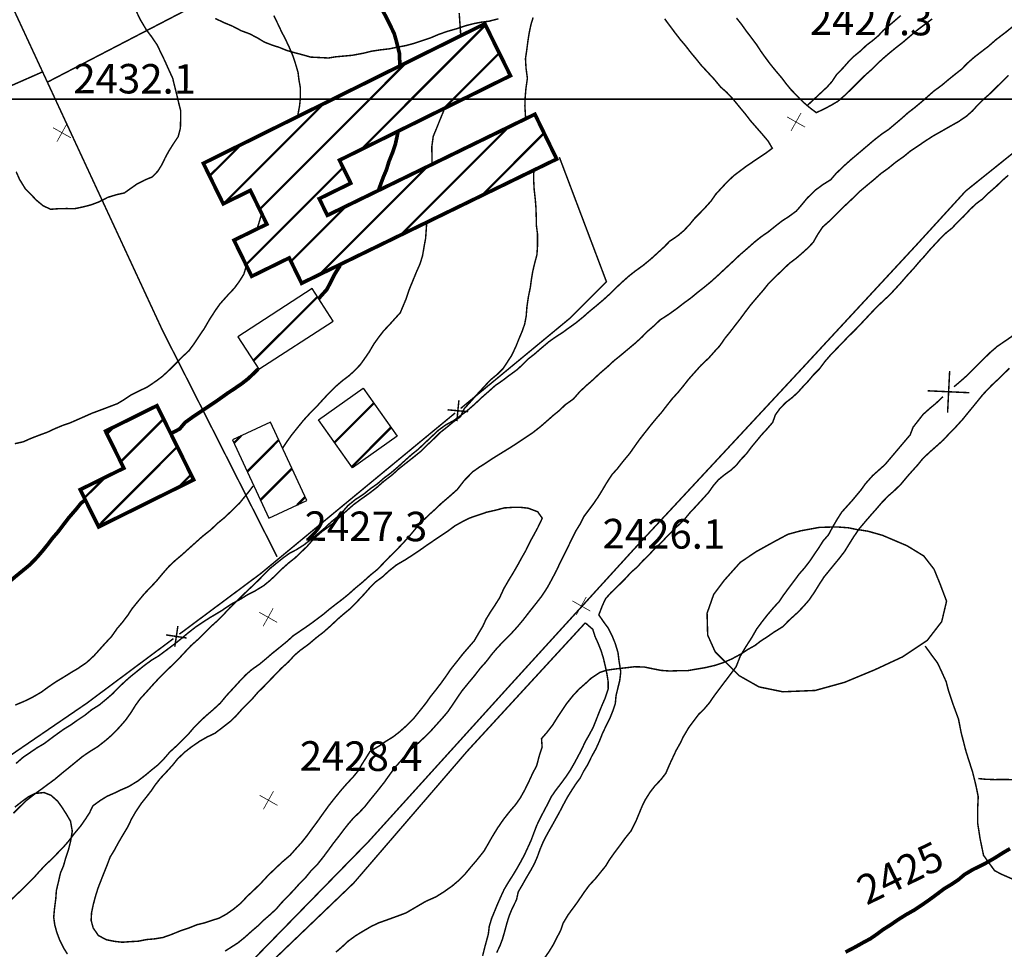
# Model space of a CAD drawing. Units: millimetres. Extents: x 580969 to 583705, y 7464883 to 7467702.
# Drawn here: x 582725 to 582792, y 7465942 to 7466005 of the extents above; entities that cross this region are included whole.
import ezdxf
from ezdxf.enums import TextEntityAlignment as Align

# ---------------------------------------------------------------- set-up
doc = ezdxf.new("R2010")
doc.units = ezdxf.units.MM
doc.linetypes.add('DASHED', pattern=[0.75, 0.5, -0.25])
doc.linetypes.add('USTATION2', pattern=[1, 0.75, -0.25])
for name, color, linetype in [('CAMINOS EXISTENTES', 7, 'Continuous'), ('CIERRES', 7, 'Continuous'), ('COORDENADAS UTM', 7, 'Continuous'), ('COTA PRINCIPAL', 7, 'Continuous'), ('COTAS SECUNDARIAS', 7, 'Continuous'), ('CURSOS DE AGUA', 7, 'Continuous'), ('CURVA PRINCIPAL', 7, 'Continuous'), ('CURVA SECUNDARIA', 7, 'Continuous'), ('EDIFICACIONES', 7, 'Continuous'), ('ZONA VERDE', 7, 'Continuous')]:
    doc.layers.add(name, color=color, linetype=linetype)
doc.styles.add('MONOTXT', font='monotxt', dxfattribs={"height": 0.2})
doc.styles.add('ROMANS', font='romans', dxfattribs={"height": 0.2})

# ---------------------------------------------------------------- blocks, each defined once
blk = doc.blocks.new('COTA2')
at = {"layer": 'COTAS SECUNDARIAS', "color": 253, "linetype": 'Continuous', "const_width": 0.1}
for points in [[(-1.02, 0.95), (1.02, -0.97)], [(-0.95, -1.02), (0.95, 1.02)]]:
    blk.add_lwpolyline(points, dxfattribs=at)

msp = doc.modelspace()

# ---------------------------------------------------------------- linework, layer by layer
at = {"layer": 'CAMINOS EXISTENTES', "color": 1, "linetype": 'DASHED', "const_width": 0.1}
for points in [[(582784.57, 7466005.68), (582783.8, 7466005.02), (582783.39, 7466004.68), (582783.06, 7466004.32), (582782.66, 7466003.98), (582782.25, 7466003.67), (582781.84, 7466003.28), (582781.4, 7466002.92), (582781.01, 7466002.53), (582780.64, 7466002.11), (582780.21, 7466001.67), (582779.91, 7466001.21), (582779.57, 7466000.83), (582778.22, 7465999.57)], [(582792.16, 7466004.92), (582791.64, 7466004.5), (582791.07, 7466004.07), (582790.52, 7466003.59), (582789.97, 7466003.17), (582789.57, 7466002.86), (582789.1, 7466002.45), (582788.7, 7466002.04), (582788.23, 7466001.67), (582787.76, 7466001.29), (582787.36, 7466000.95), (582786.84, 7466000.57), (582786.46, 7466000.24), (582786.03, 7465999.86), (582785.49, 7465999.41), (582785.05, 7465999.07), (582784.6, 7465998.67), (582784.21, 7465998.34), (582783.76, 7465997.96), (582783.3, 7465997.65), (582782.75, 7465997.22), (582782.35, 7465996.88), (582781.75, 7465996.37), (582781.18, 7465995.89), (582780.72, 7465995.48), (582780.17, 7465994.95), (582779.82, 7465994.54), (582779.29, 7465994.21), (582778.8, 7465993.85), (582778.23, 7465993.3), (582777.85, 7465992.84), (582777.48, 7465992.41), (582776.99, 7465992.05), (582776.5, 7465991.73), (582776.1, 7465991.42), (582775.58, 7465991), (582775.1, 7465990.67), (582774.66, 7465990.32), (582774.06, 7465989.79), (582773.64, 7465989.43), (582773.23, 7465989.04), (582772.1, 7465987.99), (582771.7, 7465987.63), (582771.24, 7465987.25), (582770.78, 7465986.89), (582770.31, 7465986.5), (582769.84, 7465986.16), (582769.38, 7465985.8), (582768.82, 7465985.4), (582768.23, 7465985.02), (582767.86, 7465984.66), (582767.37, 7465984.24), (582767, 7465983.86), (582766.54, 7465983.44), (582766.12, 7465983.09), (582765.56, 7465982.62), (582765.09, 7465982.24), (582764.66, 7465981.84), (582764.11, 7465981.37), (582763.69, 7465980.97), (582763.24, 7465980.58), (582762.78, 7465980.15), (582762.35, 7465979.66), (582761.78, 7465979.25), (582761.41, 7465978.89), (582760.99, 7465978.55), (582760.49, 7465978.11), (582760.1, 7465977.77), (582759.59, 7465977.37), (582759.04, 7465977), (582758.47, 7465976.62), (582758, 7465976.32), (582757.48, 7465976), (582756.85, 7465975.61), (582756.39, 7465975.3), (582755.96, 7465975.03), (582755.52, 7465974.72), (582754.94, 7465974.13), (582754.46, 7465973.51), (582753.93, 7465973.04), (582753.38, 7465972.57), (582752.94, 7465972.15), (582752.56, 7465971.81), (582752.09, 7465971.36), (582751.63, 7465970.85), (582751.17, 7465970.3), (582750.73, 7465969.82), (582750.33, 7465969.4), (582749.87, 7465968.95), (582749.4, 7465968.46), (582749.03, 7465968.08), (582748.54, 7465967.68), (582748.03, 7465967.22), (582747.51, 7465966.79), (582747.1, 7465966.42), (582746.67, 7465966.07), (582746.21, 7465965.72), (582745.76, 7465965.37), (582745.37, 7465965.04), (582744.92, 7465964.7), (582744.43, 7465964.34), (582744.01, 7465964.05), (582743.32, 7465963.58), (582742.9, 7465963.2), (582742.35, 7465962.75), (582741.9, 7465962.39), (582741.45, 7465962), (582741.04, 7465961.66), (582740.54, 7465961.31), (582740.11, 7465960.94), (582739.7, 7465960.51), (582739.29, 7465960.06), (582738.79, 7465959.52), (582738.37, 7465959.01), (582737.89, 7465958.57), (582737.39, 7465958.14), (582736.96, 7465957.74), (582736.57, 7465957.34), (582736.19, 7465956.89), (582735.82, 7465956.53), (582735.37, 7465956.08), (582734.94, 7465955.69), (582734.58, 7465955.27), (582734.13, 7465954.81), (582733.68, 7465954.45), (582733.3, 7465954.13), (582732.78, 7465953.73), (582732.14, 7465953.34), (582731.67, 7465953.14), (582731.19, 7465952.91), (582730.67, 7465952.68), (582730.22, 7465952.4), (582729.72, 7465952.04), (582729.49, 7465951.56), (582729.21, 7465951.13), (582728.89, 7465950.67), (582728.44, 7465950.13), (582728.06, 7465949.63), (582727.72, 7465949.24), (582727.32, 7465948.83), (582726.93, 7465948.42), (582726.52, 7465948.05), (582726.04, 7465947.53), (582725.7, 7465947.15), (582725.27, 7465946.73), (582724.77, 7465946.23), (582723.84, 7465945.35)], [(582724.32, 7465951.53), (582724.75, 7465951.96), (582725.19, 7465952.39), (582725.69, 7465952.78), (582726.21, 7465953.16), (582726.71, 7465953.53), (582727.12, 7465953.83), (582727.68, 7465954.3), (582728.08, 7465954.62), (582728.58, 7465955.03), (582729.02, 7465955.39), (582729.57, 7465955.76), (582730.04, 7465956.05), (582730.59, 7465956.48), (582730.99, 7465956.83), (582731.47, 7465957.32), (582731.93, 7465957.84), (582732.32, 7465958.39), (582732.63, 7465958.89), (582732.93, 7465959.3), (582733.36, 7465959.77), (582733.77, 7465960.23), (582734.26, 7465960.76), (582734.65, 7465961.15), (582735.04, 7465961.52), (582735.53, 7465962), (582735.91, 7465962.41), (582736.38, 7465962.91), (582736.84, 7465963.32), (582737.36, 7465963.83), (582737.79, 7465964.26), (582738.21, 7465964.63), (582738.61, 7465965.04), (582739.01, 7465965.47), (582739.52, 7465965.96), (582739.99, 7465966.43), (582740.52, 7465966.93), (582740.97, 7465967.36), (582741.33, 7465967.73), (582741.7, 7465968.11), (582742.2, 7465968.52), (582742.64, 7465968.87), (582743.08, 7465969.19), (582743.53, 7465969.42), (582744.02, 7465969.73), (582744.49, 7465970.09), (582744.89, 7465970.42), (582745.39, 7465970.83), (582745.88, 7465971.29), (582746.28, 7465971.62), (582746.68, 7465972.01), (582747.03, 7465972.41), (582747.53, 7465972.82), (582748.11, 7465973.2), (582748.54, 7465973.55), (582749.04, 7465973.9), (582749.5, 7465974.3), (582749.92, 7465974.61), (582750.45, 7465975.06), (582750.92, 7465975.49), (582751.38, 7465975.9), (582751.81, 7465976.24), (582752.22, 7465976.63), (582752.73, 7465977.11), (582753.19, 7465977.54), (582753.67, 7465977.89), (582754.22, 7465978.19), (582754.65, 7465978.5), (582755.11, 7465978.84), (582755.65, 7465979.31), (582756.15, 7465979.78), (582756.62, 7465980.19), (582757.03, 7465980.56), (582757.51, 7465980.89), (582757.93, 7465981.21), (582758.52, 7465981.64), (582758.93, 7465982.02), (582759.3, 7465982.39), (582759.7, 7465982.7), (582760.09, 7465983.04), (582760.67, 7465983.53), (582761.12, 7465983.85), (582761.63, 7465984.18), (582762.08, 7465984.51), (582762.49, 7465984.8), (582763.02, 7465985.23), (582763.39, 7465985.56), (582763.9, 7465985.98), (582764.35, 7465986.36), (582764.87, 7465986.83), (582765.28, 7465987.24), (582765.7, 7465987.63), (582766.14, 7465988.02), (582766.55, 7465988.34), (582767.09, 7465988.73), (582767.61, 7465989.16), (582768.05, 7465989.56), (582768.5, 7465989.97), (582768.89, 7465990.37), (582769.44, 7465990.74), (582769.84, 7465991.08), (582770.23, 7465991.49), (582770.58, 7465991.92), (582770.99, 7465992.33), (582771.35, 7465992.71), (582771.69, 7465993.09), (582772.01, 7465993.55), (582772.44, 7465994.02), (582772.79, 7465994.39), (582773.22, 7465994.8), (582773.63, 7465995.11), (582774.04, 7465995.42), (582774.51, 7465995.74), (582774.94, 7465996.03), (582775.38, 7465996.32), (582775.85, 7465996.67), (582775.57, 7465997.15), (582775.14, 7465997.66), (582774.79, 7465998.06), (582774.37, 7465998.54), (582774, 7465999.02), (582773.55, 7465999.56), (582773.2, 7465999.99), (582772.74, 7466000.48), (582772.34, 7466000.83), (582771.91, 7466001.35), (582771.41, 7466001.89), (582771.01, 7466002.32), (582770.65, 7466002.77), (582770.33, 7466003.15), (582769.96, 7466003.63), (582769.61, 7466004.04), (582769.26, 7466004.49), (582768.54, 7466005.46)], [(582738.03, 7466005.48), (582738.64, 7466005.19), (582739.18, 7466004.97), (582739.79, 7466004.65), (582740.36, 7466004.44), (582740.88, 7466004.17), (582741.36, 7466003.88), (582741.87, 7466003.68), (582742.37, 7466003.52), (582742.89, 7466003.31), (582743.45, 7466003.15), (582744.02, 7466003), (582744.51, 7466002.86), (582745.71, 7466002.8), (582746.21, 7466002.88), (582746.77, 7466002.93), (582747.32, 7466002.98), (582748.12, 7466003.13), (582748.64, 7466003.26), (582749.23, 7466003.35), (582749.84, 7466003.42), (582750.37, 7466003.53), (582750.96, 7466003.64), (582751.49, 7466003.78), (582752.12, 7466003.99), (582752.66, 7466004.17), (582753.22, 7466004.41), (582753.8, 7466004.61), (582754.36, 7466004.77), (582755.03, 7466004.99), (582755.61, 7466005.14), (582756.1, 7466005.23), (582756.63, 7466005.3), (582757.25, 7466005.46)], [(582773.42, 7466005.51), (582773.74, 7466005.11), (582774.06, 7466004.66), (582774.78, 7466003.71), (582775.07, 7466003.26), (582775.37, 7466002.84), (582775.73, 7466002.36), (582776.08, 7466001.93), (582776.48, 7466001.46), (582776.78, 7466001.06), (582777.12, 7466000.65), (582777.49, 7466000.27), (582777.94, 7465999.81), (582778.41, 7465999.41), (582778.84, 7465999.09), (582779.39, 7465999.35), (582779.86, 7465999.6), (582780.3, 7465999.86), (582780.74, 7466000.24), (582781.11, 7466000.59), (582781.62, 7466001.1), (582782.11, 7466001.59), (582782.56, 7466001.99), (582783.01, 7466002.44), (582783.41, 7466002.8), (582783.83, 7466003.16), (582784.26, 7466003.51), (582784.71, 7466003.86), (582785.27, 7466004.34), (582785.7, 7466004.7), (582786.18, 7466005.06), (582786.7, 7466005.45)]]:
    msp.add_lwpolyline(points, dxfattribs=at)
at = {"layer": 'CIERRES', "color": 2, "linetype": 'Continuous', "const_width": 0.1}
for points in [[(582721.41, 7466012.41), (582734.45, 7465984.3), (582742.23, 7465968.94)], [(582746.7, 7466011.58), (582726.65, 7466001.17)], [(582726.33, 7466001.87), (582701.35, 7465990.87)], [(582763.8, 7465986.82), (582764.59, 7465987.61), (582761.39, 7465996.07), (582761.39, 7465996.07)], [(582788.19, 7465980.48), (582788.23, 7465980.52), (582788.64, 7465980.87), (582789.06, 7465981.24), (582790.63, 7465982.8), (582791.13, 7465983.23), (582791.69, 7465983.61), (582792.11, 7465983.9), (582792.55, 7465984.26), (582794.6, 7465986.11), (582795.06, 7465986.59), (582795.44, 7465987.03), (582795.78, 7465987.45), (582796.15, 7465987.89), (582796.64, 7465988.48), (582797.12, 7465988.98), (582797.51, 7465989.39), (582797.91, 7465989.79), (582798.21, 7465990.27), (582798.55, 7465990.67), (582798.96, 7465991.11), (582799.3, 7465991.55), (582799.81, 7465991.83), (582800, 7465991.94)], [(582754.69, 7465979.01), (582762.15, 7465985.17), (582763.8, 7465986.82)], [(582787.75, 7465978.73), (582787.89, 7465981.56)], [(582786.4, 7465980.21), (582789.23, 7465980.08)], [(582754.43, 7465978.15), (582754.57, 7465979.56)], [(582772.94, 7465960.88), (582773.39, 7465961.48), (582773.68, 7465962.21), (582774.06, 7465962.85), (582774.46, 7465963.47), (582774.78, 7465964.03), (582775.12, 7465964.49), (582775.51, 7465964.99), (582775.95, 7465965.51), (582776.32, 7465965.91), (582776.61, 7465966.34), (582777.05, 7465966.94), (582777.36, 7465967.35), (582777.67, 7465967.77), (582778.05, 7465968.2), (582778.42, 7465968.69), (582778.71, 7465969.12), (582779.01, 7465969.56), (582779.3, 7465970.02), (582779.66, 7465970.43), (582779.99, 7465971.04), (582780.28, 7465971.53), (582780.56, 7465971.97), (582781.28, 7465972.77), (582781.88, 7465973.49), (582782.18, 7465973.91), (582782.66, 7465974.45), (582783.5, 7465975.2), (582785.21, 7465977.22), (582785.41, 7465977.74), (582786.09, 7465978.61), (582786.55, 7465979.02), (582786.96, 7465979.36), (582787.36, 7465979.74), (582787.44, 7465979.81)], [(582753.8, 7465978.92), (582755.2, 7465978.79)], [(582745.05, 7465971.06), (582754.31, 7465978.7)], [(582735.59, 7465963.69), (582741.12, 7465967.81), (582745.05, 7465971.06)], [(582735.28, 7465962.84), (582735.49, 7465964.24)], [(582734.69, 7465963.64), (582736.09, 7465963.43)], [(582725.45, 7465956.37), (582729.3, 7465959), (582735.19, 7465963.39)], [(582763.44, 7465946.67), (582763.82, 7465947.07), (582764.19, 7465947.53), (582764.54, 7465947.96), (582764.8, 7465948.39), (582765.14, 7465948.87), (582765.46, 7465949.29), (582765.85, 7465949.83), (582766.26, 7465950.34), (582766.58, 7465950.97), (582766.79, 7465951.48), (582767, 7465951.99), (582767.22, 7465952.44), (582767.56, 7465952.98), (582767.88, 7465953.39), (582768.27, 7465953.8), (582768.62, 7465954.25), (582768.88, 7465954.86), (582769.1, 7465955.33), (582769.32, 7465955.8), (582769.58, 7465956.26), (582769.81, 7465956.73), (582770.17, 7465957.34), (582770.49, 7465957.77), (582770.84, 7465958.24), (582771.22, 7465958.61), (582771.57, 7465959.02), (582771.9, 7465959.5), (582772.27, 7465959.99), (582772.6, 7465960.43), (582772.92, 7465960.85), (582772.94, 7465960.88)], [(582716.67, 7465957.23), (582716.92, 7465956.8), (582720.25, 7465952.81), (582725.45, 7465956.37)], [(582759.91, 7465940.9), (582760.13, 7465941.27), (582760.37, 7465941.69), (582760.69, 7465942.14), (582761, 7465942.65), (582761.23, 7465943.11), (582761.47, 7465943.56), (582761.64, 7465944.06), (582761.98, 7465944.63), (582762.28, 7465945.04), (582762.59, 7465945.46), (582763.11, 7465946.22), (582763.44, 7465946.67)]]:
    msp.add_lwpolyline(points, dxfattribs=at)
at = {"layer": 'CIERRES', "color": 2, "linetype": 'DASHED', "const_width": 0.1}
for points in [[(582792.61, 7465946.87), (582791.42, 7465947.39), (582790.94, 7465947.64), (582790.19, 7465948.68), (582789.96, 7465949.79), (582789.79, 7465950.87), (582789.79, 7465951.84), (582789.83, 7465952.66), (582789.68, 7465953.39), (582789.46, 7465954.29), (582789, 7465955.73), (582788.67, 7465957.01), (582788.49, 7465957.93), (582788.11, 7465958.96), (582787.82, 7465959.82), (582787.65, 7465960.47), (582787.32, 7465961.2), (582787.07, 7465961.73), (582786.64, 7465962.31), (582786.23, 7465962.88)], [(582800, 7465953.93), (582798.63, 7465953.85), (582797.55, 7465953.74), (582796.04, 7465953.81), (582794.83, 7465953.82), (582793.95, 7465953.81), (582792.8, 7465953.78), (582791.73, 7465953.83), (582790.95, 7465953.82), (582790.34, 7465953.84), (582789.84, 7465953.89)]]:
    msp.add_lwpolyline(points, dxfattribs=at)
at = {"layer": 'COORDENADAS UTM', "color": 7, "linetype": 'Continuous', "const_width": 0.1, "elevation": -0.01}
msp.add_lwpolyline([(581900, 7466000), (582800, 7466000)], dxfattribs=at)
at = {"layer": 'CURSOS DE AGUA', "color": 5, "linetype": 'Continuous', "const_width": 0.1}
for points in [[(582617.5, 7465839.21), (582627.07, 7465847.64), (582639.98, 7465859.15), (582657.27, 7465874.31), (582672.23, 7465887.72), (582678.98, 7465892.91), (582680.04, 7465893.43), (582700.36, 7465909.51), (582719.67, 7465924.58), (582724.52, 7465928.35), (582729.78, 7465932.68), (582735.83, 7465937.08), (582737.95, 7465938.88), (582748.44, 7465949.62), (582757.94, 7465960.11), (582766.43, 7465969.43), (582777.89, 7465981.75), (582785.7, 7465990.18), (582788.98, 7465993.77), (582794.9, 7465998.52), (582799.7, 7466001.9), (582800, 7466002.09)], [(582757.13, 7465942.07), (582757.35, 7465942.52), (582757.53, 7465943), (582757.68, 7465943.52), (582757.83, 7465944.08), (582757.99, 7465944.59), (582758.18, 7465945.05), (582758.48, 7465945.66), (582758.6, 7465946.2), (582758.87, 7465946.66), (582759.17, 7465947.19), (582759.45, 7465947.66), (582759.69, 7465948.1), (582759.89, 7465948.56), (582760.09, 7465949.11), (582760.31, 7465949.63), (582760.6, 7465950.18), (582760.89, 7465950.69), (582761.41, 7465951.63), (582761.66, 7465952.11), (582761.93, 7465952.61), (582762.21, 7465953.06), (582762.5, 7465953.51), (582762.81, 7465953.93), (582763.03, 7465954.37), (582763.3, 7465954.81), (582763.59, 7465955.4), (582763.87, 7465955.9), (582764.12, 7465956.45), (582764.32, 7465956.96), (582764.58, 7465957.5), (582764.83, 7465958), (582765.03, 7465958.5), (582765.19, 7465958.99), (582765.24, 7465959.52), (582765.36, 7465960.02), (582765.49, 7465960.54), (582765.56, 7465961.14), (582765.44, 7465961.89), (582765.37, 7465962.45), (582765.18, 7465963.07), (582764.99, 7465963.54), (582764.71, 7465964.1), (582764.37, 7465964.56), (582764.07, 7465965), (582764.32, 7465965.65), (582764.53, 7465966.1), (582764.89, 7465966.5), (582765.47, 7465967.06), (582765.88, 7465967.47), (582766.26, 7465967.89), (582766.68, 7465968.25), (582767.04, 7465968.65), (582767.48, 7465969.08), (582767.9, 7465969.53), (582768.29, 7465969.88), (582768.68, 7465970.3), (582769.07, 7465970.7), (582769.48, 7465971.09), (582769.85, 7465971.44), (582770.26, 7465971.94), (582770.61, 7465972.31), (582771.05, 7465972.79), (582771.53, 7465973.32), (582771.83, 7465973.75), (582772.19, 7465974.17), (582772.59, 7465974.5), (582773.01, 7465974.8), (582773.4, 7465975.15), (582773.72, 7465975.55), (582774.09, 7465975.93), (582774.44, 7465976.4), (582774.79, 7465976.82), (582775.12, 7465977.22), (582775.48, 7465977.61), (582775.88, 7465978.07), (582776.05, 7465978.57), (582776.37, 7465979.01), (582776.76, 7465979.41), (582777.21, 7465979.76), (582777.59, 7465980.11), (582777.93, 7465980.49), (582778.3, 7465980.88), (582778.65, 7465981.3), (582779.05, 7465981.7), (582779.44, 7465982.22), (582779.84, 7465982.68), (582780.21, 7465983.06), (582780.58, 7465983.44), (582780.97, 7465983.85), (582781.38, 7465984.25), (582781.73, 7465984.61), (582782.19, 7465985.1), (582782.62, 7465985.56), (582783, 7465985.95), (582783.44, 7465986.37), (582783.81, 7465986.71), (582784.21, 7465987.14), (582784.55, 7465987.51), (582785, 7465988.03), (582785.46, 7465988.53), (582785.84, 7465988.98), (582786.19, 7465989.36), (582786.51, 7465989.74), (582786.87, 7465990.13), (582787.28, 7465990.57), (582787.65, 7465990.93), (582788.06, 7465991.26), (582788.42, 7465991.65), (582788.83, 7465992.04), (582789.28, 7465992.52), (582789.69, 7465992.91), (582790.11, 7465993.22), (582790.46, 7465993.57), (582791.07, 7465994.1), (582791.46, 7465994.48), (582791.87, 7465994.84)], [(582763.15, 7465964.46), (582755.12, 7465955.73), (582747.43, 7465946.8), (582742.2, 7465941.79), (582734.84, 7465935.66), (582715.63, 7465920.71), (582687.21, 7465898.25), (582679.79, 7465892.54)], [(582756.18, 7465941.85), (582756.3, 7465942.34), (582756.43, 7465942.82), (582756.57, 7465943.34), (582756.63, 7465943.85), (582756.79, 7465944.39), (582756.98, 7465944.85), (582757.19, 7465945.36), (582757.41, 7465945.86), (582757.64, 7465946.36), (582757.93, 7465946.85), (582758.23, 7465947.32), (582758.49, 7465947.75), (582758.74, 7465948.19), (582759.02, 7465948.71), (582759.25, 7465949.21), (582759.47, 7465949.69), (582759.68, 7465950.25), (582759.86, 7465950.72), (582760.08, 7465951.18), (582760.32, 7465951.64), (582760.59, 7465952.15), (582760.84, 7465952.65), (582761.15, 7465953.1), (582761.46, 7465953.5), (582761.82, 7465953.99), (582762.13, 7465954.45), (582762.4, 7465954.92), (582762.67, 7465955.42), (582762.91, 7465955.88), (582763.16, 7465956.41), (582763.43, 7465956.88), (582763.68, 7465957.35), (582763.9, 7465957.9), (582764.09, 7465958.38), (582764.28, 7465958.85), (582764.5, 7465959.35), (582764.71, 7465959.98), (582764.7, 7465960.49), (582764.62, 7465960.99), (582764.5, 7465961.56), (582764.37, 7465962.1), (582764.22, 7465962.58), (582764.02, 7465963.08), (582763.81, 7465963.54), (582763.66, 7465964.02), (582763.15, 7465964.46)]]:
    msp.add_lwpolyline(points, dxfattribs=at)
at = {"layer": 'CURVA PRINCIPAL', "color": 7, "linetype": 'Continuous', "const_width": 0.25}
for points, elevation in [([(582750.56, 7466002.26), (582750.56, 7466002.37), (582750.53, 7466003.12), (582750.32, 7466003.96), (582750.18, 7466004.45), (582749.95, 7466004.93), (582749.64, 7466005.56), (582749.38, 7466006.04), (582749.1, 7466006.66), (582748.74, 7466007.23), (582748.38, 7466007.93), (582748.15, 7466008.43), (582747.93, 7466008.89), (582747.65, 7466009.47), (582747.4, 7466009.91), (582747.1, 7466010.55), (582746.91, 7466011.11), (582746.79, 7466011.65), (582746.77, 7466011.85)], 2430), ([(582749.11, 7465993.8), (582749.23, 7465994.15), (582749.44, 7465994.72), (582749.65, 7465995.21), (582749.82, 7465995.77), (582750.09, 7465996.44), (582750.26, 7465996.96), (582750.41, 7465997.65), (582750.43, 7465997.77)], 2430), ([(582745.03, 7465986.43), (582745.2, 7465986.64), (582745.6, 7465987.08), (582745.88, 7465987.61), (582746.11, 7465988.08), (582746.39, 7465988.53), (582746.51, 7465988.71)], 2430), ([(582735.03, 7465977.31), (582735.08, 7465977.34), (582735.61, 7465977.62), (582735.98, 7465978.06), (582736.55, 7465978.47), (582737.35, 7465979), (582737.86, 7465979.34), (582738.27, 7465979.62), (582738.84, 7465980.03), (582739.34, 7465980.36), (582739.85, 7465980.71), (582740.28, 7465981.05), (582740.68, 7465981.43), (582740.94, 7465981.68)], 2430), ([(582723.48, 7465966.81), (582723.6, 7465966.89), (582724, 7465967.21), (582724.51, 7465967.64), (582725.06, 7465968.09), (582725.45, 7465968.41), (582725.93, 7465968.91), (582726.31, 7465969.35), (582726.64, 7465969.76), (582726.99, 7465970.22), (582727.34, 7465970.62), (582728.07, 7465971.58), (582728.59, 7465972.18), (582728.91, 7465972.58), (582729.13, 7465972.75)], 2430), ([(582791.99, 7465949.13), (582791.56, 7465948.88), (582790.89, 7465948.46), (582790.22, 7465948.08), (582789.46, 7465947.71), (582788.89, 7465947.37), (582788.48, 7465947.02), (582788.03, 7465946.72), (582787.5, 7465946.4), (582787.08, 7465946.08), (582786.51, 7465945.66), (582786.05, 7465945.34), (582785.46, 7465944.95), (582784.91, 7465944.64), (582784.34, 7465944.28), (582783.88, 7465943.96), (582783.37, 7465943.64), (582782.97, 7465943.34), (582782.51, 7465943.02), (582782.04, 7465942.77), (582781.45, 7465942.44), (582780.82, 7465942.11)], 2425)]:
    msp.add_lwpolyline(points, dxfattribs=dict(at, elevation=elevation))
at = {"layer": 'CURVA SECUNDARIA', "color": 30, "linetype": 'Continuous', "const_width": 0.1}
for points, elevation in [([(582732.68, 7466005.94), (582732.94, 7466005.4), (582733.35, 7466004.71), (582733.7, 7466004.25), (582734.08, 7466003.69), (582734.35, 7466003.13), (582734.62, 7466002.57), (582734.86, 7466002.03), (582735.14, 7466001.42), (582735.27, 7466000.88), (582735.41, 7466000.33), (582735.55, 7465999.73), (582735.68, 7465999.22), (582735.68, 7465998.72), (582735.66, 7465998.03), (582735.51, 7465997.46), (582735.17, 7465996.95), (582734.87, 7465996.47), (582734.63, 7465996.03), (582734.4, 7465995.55), (582734.13, 7465995.12), (582733.76, 7465994.73), (582733.25, 7465994.52), (582732.69, 7465994.23), (582732.28, 7465993.94), (582731.86, 7465993.64), (582731.36, 7465993.53), (582730.73, 7465993.34), (582730.13, 7465993.03), (582729.59, 7465992.83), (582729.09, 7465992.7), (582728.48, 7465992.57), (582727.93, 7465992.58), (582727.39, 7465992.57), (582726.85, 7465992.53), (582726.34, 7465992.77), (582725.88, 7465993.15), (582725.53, 7465993.52), (582725.12, 7465993.94), (582724.74, 7465994.56), (582724.51, 7465995.08)], 2432), ([(582742, 7466005.68), (582742.29, 7466005.09), (582742.52, 7466004.6), (582742.78, 7466004.1), (582743.05, 7466003.53), (582743.29, 7466002.97), (582743.5, 7466002.33), (582743.65, 7466001.81), (582743.71, 7466001.31), (582743.8, 7466000.81), (582743.81, 7466000.1), (582743.75, 7465999.54), (582743.64, 7465998.95), (582743.59, 7465998.79)], 2431), ([(582754.59, 7466005.86), (582754.64, 7466005.13), (582754.68, 7466004.62), (582754.69, 7466004.28)], 2429), ([(582759.61, 7466005.55), (582759.46, 7466005.06), (582759.34, 7466004.49), (582759.25, 7466003.91), (582759.17, 7466003.29), (582759.09, 7466002.75), (582759.13, 7466002.09), (582759.22, 7466001.42), (582759.12, 7466000.72), (582759.07, 7466000.12), (582759.05, 7465999.54), (582759.09, 7465998.87), (582759.13, 7465998.62)], 2428), ([(582791.88, 7466001.62), (582791.43, 7466001.17), (582791.03, 7466000.78), (582790.62, 7466000.37), (582790.16, 7465999.97), (582789.78, 7465999.59), (582789.44, 7465999.21), (582789.01, 7465998.83), (582788.49, 7465998.48), (582787.9, 7465998.15), (582787.43, 7465997.88), (582786.79, 7465997.52), (582786.23, 7465997.16), (582785.69, 7465996.79), (582785.22, 7465996.48), (582784.8, 7465996.13), (582784.22, 7465995.72), (582783.72, 7465995.31), (582783.23, 7465994.96), (582782.77, 7465994.56), (582782.31, 7465994.18), (582781.82, 7465993.77), (582781.39, 7465993.35), (582781, 7465992.98), (582780.57, 7465992.58), (582780.17, 7465992.18), (582779.71, 7465991.72), (582779.27, 7465991.33), (582778.9, 7465990.77), (582778.63, 7465990.29), (582778.28, 7465989.92), (582777.87, 7465989.55), (582777.48, 7465989.21), (582777.01, 7465988.86), (582776.54, 7465988.41), (582776.02, 7465987.91), (582775.58, 7465987.47), (582775.23, 7465987.03), (582774.83, 7465986.57), (582774.39, 7465986.05), (582774.03, 7465985.58), (582773.67, 7465985.09), (582773.31, 7465984.63), (582772.99, 7465984.21), (582772.64, 7465983.78), (582772.28, 7465983.26), (582771.93, 7465982.88), (582771.55, 7465982.45), (582771.01, 7465981.94), (582770.57, 7465981.45), (582770.17, 7465981), (582769.77, 7465980.49), (582769.43, 7465980.08), (582769.07, 7465979.69), (582768.72, 7465979.25), (582768.32, 7465978.73), (582767.98, 7465978.34), (582767.65, 7465977.94), (582767.19, 7465977.36), (582766.8, 7465976.86), (582766.16, 7465975.95), (582765.7, 7465975.4), (582765.32, 7465974.91), (582764.97, 7465974.53), (582764.58, 7465973.93), (582764.31, 7465973.47), (582764.02, 7465973), (582763.69, 7465972.52), (582763.06, 7465971.68), (582762.78, 7465971.13), (582762.5, 7465970.68), (582762.21, 7465970.09), (582761.99, 7465969.64), (582761.72, 7465969.1), (582761.45, 7465968.56), (582761.22, 7465968.06), (582760.9, 7465967.45), (582760.59, 7465966.88), (582760.2, 7465966.28), (582759.78, 7465965.74), (582759.35, 7465965.2), (582758.94, 7465964.67), (582758.54, 7465964.19), (582758.04, 7465963.64), (582757.58, 7465963.19), (582757.15, 7465962.73), (582756.8, 7465962.32), (582756.42, 7465961.82), (582756.03, 7465961.39), (582755.62, 7465960.86), (582755.26, 7465960.43), (582754.81, 7465959.88), (582754.52, 7465959.47), (582754.17, 7465958.94), (582753.82, 7465958.43), (582753.47, 7465958.02), (582753.05, 7465957.55), (582752.7, 7465957.16), (582752.21, 7465956.67), (582751.78, 7465956.27), (582751.36, 7465955.9), (582751, 7465955.53), (582750.61, 7465955.07), (582750.21, 7465954.62), (582749.81, 7465954.07), (582749.5, 7465953.63), (582748.96, 7465952.95), (582748.58, 7465952.49), (582748.18, 7465951.98), (582747.82, 7465951.6), (582747.4, 7465951.2), (582747.04, 7465950.78), (582746.71, 7465950.36), (582746.41, 7465949.96), (582746.02, 7465949.46), (582745.73, 7465949.06), (582745.39, 7465948.6), (582744.92, 7465948.01), (582744.54, 7465947.64), (582744.16, 7465947.17), (582743.75, 7465946.76), (582743.36, 7465946.32), (582742.94, 7465945.88), (582742.54, 7465945.47), (582742.16, 7465945.03), (582741.76, 7465944.66), (582741.31, 7465944.27), (582740.92, 7465943.89), (582740.53, 7465943.56), (582740.03, 7465943.11), (582739.56, 7465942.73), (582739.12, 7465942.45), (582738.7, 7465942.18)], 2427), ([(582752.75, 7465995.6), (582752.74, 7465996.23), (582752.73, 7465996.78), (582752.83, 7465997.49), (582753.06, 7465998.04), (582753.3, 7465998.64), (582753.52, 7465999.17), (582753.58, 7465999.37)], 2429), ([(582759.66, 7465995.21), (582759.64, 7465994.62), (582759.68, 7465993.87), (582759.76, 7465993.18), (582759.8, 7465992.64), (582759.82, 7465992.07), (582759.83, 7465991.44), (582759.91, 7465990.83), (582759.91, 7465990.11), (582759.87, 7465989.45), (582759.72, 7465988.89), (582759.58, 7465988.3), (582759.49, 7465987.75), (582759.42, 7465987.22), (582759.29, 7465986.6), (582759.19, 7465985.93), (582759.14, 7465985.29), (582759.04, 7465984.75), (582758.87, 7465984.26), (582758.67, 7465983.79), (582758.43, 7465983.19), (582758.14, 7465982.59), (582757.86, 7465982.16), (582757.56, 7465981.71), (582757.18, 7465981.33), (582756.73, 7465980.96), (582756.35, 7465980.56), (582755.88, 7465980.05), (582755.39, 7465979.5), (582754.93, 7465978.99), (582754.68, 7465978.46), (582754.17, 7465978.08), (582753.71, 7465977.7), (582753.3, 7465977.38), (582752.9, 7465976.98), (582752.45, 7465976.56), (582751.97, 7465976.09), (582751.55, 7465975.75), (582750.5, 7465974.92), (582750.05, 7465974.51), (582749.44, 7465974.04), (582749, 7465973.65), (582748.47, 7465973.24), (582747.89, 7465972.83), (582747.42, 7465972.48), (582747.03, 7465972.14), (582746.53, 7465971.69), (582746.16, 7465971.31), (582745.68, 7465970.95), (582745.25, 7465970.64), (582744.75, 7465970.2), (582744.27, 7465969.66), (582743.91, 7465969.31), (582743.44, 7465968.86), (582743.03, 7465968.54), (582742.58, 7465968.14), (582742.18, 7465967.74), (582741.74, 7465967.33), (582741.31, 7465966.98), (582740.67, 7465966.59), (582740.21, 7465966.36), (582739.78, 7465966.09), (582739.1, 7465965.72), (582738.48, 7465965.3), (582738.05, 7465965.04), (582737.61, 7465964.78), (582737.17, 7465964.49), (582736.69, 7465964.17), (582736.19, 7465963.78), (582735.69, 7465963.36), (582735.21, 7465962.98), (582734.73, 7465962.62), (582734.18, 7465962.21), (582733.71, 7465961.93), (582733.23, 7465961.58), (582732.31, 7465960.84), (582731.93, 7465960.51), (582731.53, 7465960.13), (582731.05, 7465959.64), (582730.63, 7465959.28), (582730.15, 7465958.88), (582729.65, 7465958.57), (582729.18, 7465958.19), (582728.61, 7465957.81), (582728.19, 7465957.51), (582727.76, 7465957.25), (582727.34, 7465956.95), (582726.9, 7465956.63), (582726.44, 7465956.28), (582725.9, 7465955.96), (582725.42, 7465955.63), (582724.98, 7465955.33), (582724.5, 7465954.91)], 2428), ([(582740.86, 7465991.2), (582741.02, 7465991.69), (582741.17, 7465992.2), (582741.18, 7465992.24)], 2431), ([(582742.58, 7465976.29), (582742.83, 7465976.67), (582743.2, 7465977.19), (582743.6, 7465977.69), (582744.03, 7465978.22), (582744.48, 7465978.71), (582744.92, 7465979.15), (582745.3, 7465979.57), (582745.69, 7465979.99), (582746.19, 7465980.49), (582746.68, 7465980.91), (582747.07, 7465981.2), (582747.45, 7465981.54), (582747.89, 7465982), (582748.18, 7465982.41), (582748.47, 7465982.83), (582748.8, 7465983.39), (582749.13, 7465983.85), (582749.47, 7465984.29), (582749.86, 7465984.7), (582750.21, 7465985.09), (582750.59, 7465985.51), (582750.97, 7465986.41), (582751.2, 7465987.09), (582751.41, 7465987.6), (582751.68, 7465988.26), (582751.93, 7465988.82), (582752.1, 7465989.37), (582752.21, 7465990.02), (582752.31, 7465990.55), (582752.36, 7465991.25), (582752.38, 7465991.6)], 2429), ([(582724.42, 7465976.62), (582725, 7465976.75), (582725.49, 7465976.97), (582725.98, 7465977.16), (582726.63, 7465977.4), (582727.12, 7465977.63), (582727.67, 7465977.86), (582728.19, 7465978.04), (582729.08, 7465978.43), (582729.64, 7465978.68), (582730.23, 7465978.9), (582730.84, 7465979.13), (582731.39, 7465979.34), (582731.82, 7465979.6), (582732.31, 7465979.93), (582732.96, 7465980.25), (582733.41, 7465980.46), (582734.01, 7465980.87), (582734.44, 7465981.19), (582734.95, 7465981.66), (582735.38, 7465982.09), (582735.84, 7465982.56), (582736.24, 7465982.93), (582736.59, 7465983.4), (582736.97, 7465983.98), (582737.28, 7465984.43), (582737.65, 7465985.07), (582738.06, 7465985.7), (582738.36, 7465986.12), (582738.86, 7465986.68), (582739.32, 7465987.17), (582739.66, 7465987.63), (582739.97, 7465988.13), (582740.16, 7465988.76)], 2431), ([(582791.95, 7465981.74), (582791.52, 7465981.32), (582791.15, 7465980.96), (582790.77, 7465980.61), (582790.15, 7465979.96), (582789.81, 7465979.54), (582789.46, 7465979.11), (582789.13, 7465978.71), (582788.8, 7465978.3), (582788.3, 7465977.75), (582787.85, 7465977.29), (582787.47, 7465976.88), (582787.05, 7465976.5), (582786.56, 7465976.07), (582786.07, 7465975.61), (582785.74, 7465975.2), (582785.37, 7465974.79), (582785.03, 7465974.41), (582784.59, 7465973.88), (582784.13, 7465973.43), (582783.74, 7465973.09), (582783.29, 7465972.63), (582782.94, 7465972.22), (582782.55, 7465971.78), (582782.16, 7465971.33), (582781.73, 7465970.82), (582781.35, 7465970.26), (582781.05, 7465969.78), (582780.76, 7465969.31), (582780.4, 7465968.84), (582780.07, 7465968.44), (582779.36, 7465967.57), (582779.01, 7465967.03), (582778.71, 7465966.54), (582778.33, 7465965.99), (582777.98, 7465965.59), (582777.6, 7465965.19), (582776.94, 7465964.59), (582776.58, 7465964.21), (582775.95, 7465963.82), (582775.54, 7465963.53), (582775.07, 7465963.23), (582774.67, 7465962.92), (582774.2, 7465962.66), (582773.71, 7465962.34), (582773.1, 7465962.01), (582772.52, 7465961.76), (582771.95, 7465961.57), (582771.26, 7465961.41), (582770.76, 7465961.33), (582770.14, 7465961.22), (582769.46, 7465961.21), (582768.89, 7465961.19), (582768.3, 7465961.23), (582767.74, 7465961.34), (582767.16, 7465961.46), (582766.5, 7465961.48), (582765.92, 7465961.41), (582765.29, 7465961.34), (582764.62, 7465961.25), (582764.13, 7465961.09), (582763.56, 7465960.71), (582763.15, 7465960.33), (582762.76, 7465959.99), (582762.35, 7465959.56), (582761.87, 7465958.96), (582761.57, 7465958.51), (582761.24, 7465958.01), (582760.94, 7465957.53), (582760.53, 7465957), (582760.18, 7465956.6), (582760.22, 7465956.03), (582760.02, 7465955.41), (582759.85, 7465954.76), (582759.58, 7465954.25), (582759.34, 7465953.73), (582759.05, 7465953.13), (582758.74, 7465952.58), (582758.42, 7465952.12), (582758.05, 7465951.69), (582757.6, 7465951.12), (582757.2, 7465950.54), (582756.82, 7465949.92), (582756.57, 7465949.48), (582756.27, 7465948.96), (582755.74, 7465948.3), (582755.37, 7465947.87), (582754.99, 7465947.41), (582754.54, 7465946.96), (582754.13, 7465946.61), (582753.55, 7465946.2), (582753.01, 7465945.86), (582752.33, 7465945.56), (582751.9, 7465945.31), (582751.44, 7465945.04), (582750.98, 7465944.77), (582750.39, 7465944.55), (582749.7, 7465944.3), (582749.11, 7465944.09), (582748.61, 7465943.85), (582748.03, 7465943.51), (582747.57, 7465943.23), (582747.06, 7465942.86), (582746.61, 7465942.44), (582746.22, 7465942.11)], 2426), ([(582724.45, 7465958.88), (582725.05, 7465959.13), (582725.64, 7465959.42), (582726.21, 7465959.75), (582726.7, 7465960.11), (582727.23, 7465960.47), (582727.73, 7465960.77), (582728.26, 7465961.1), (582728.7, 7465961.36), (582729.3, 7465961.77), (582729.8, 7465962.23), (582730.23, 7465962.71), (582730.61, 7465963.13), (582731, 7465963.55), (582731.37, 7465964.08), (582731.73, 7465964.5), (582732.1, 7465964.99), (582732.38, 7465965.42), (582732.73, 7465965.85), (582733.21, 7465966.43), (582733.64, 7465966.88), (582734.02, 7465967.28), (582734.47, 7465967.82), (582734.89, 7465968.3), (582735.33, 7465968.71), (582735.75, 7465969.06), (582736.18, 7465969.45), (582736.66, 7465969.88), (582737.15, 7465970.32), (582737.74, 7465970.79), (582738.2, 7465971.23), (582738.63, 7465971.58), (582739.17, 7465972.09), (582739.68, 7465972.59), (582740.33, 7465973.39), (582740.6, 7465973.75)], 2429), ([(582727.99, 7465941.98), (582727.72, 7465942.41), (582727.46, 7465942.94), (582727.27, 7465943.45), (582727.13, 7465943.96), (582727.06, 7465944.47), (582727.11, 7465945.04), (582727.2, 7465945.73), (582727.24, 7465946.29), (582727.39, 7465946.92), (582727.52, 7465947.49), (582727.72, 7465947.95), (582727.89, 7465948.55), (582728.07, 7465949.09), (582728.21, 7465949.65), (582728.32, 7465950.32), (582728.2, 7465951), (582727.9, 7465951.51), (582727.62, 7465951.94), (582727.33, 7465952.35), (582726.88, 7465952.75), (582726.4, 7465952.94), (582725.79, 7465952.88), (582725.34, 7465952.65), (582724.9, 7465952.33), (582724.42, 7465951.95)], 2427)]:
    msp.add_lwpolyline(points, dxfattribs=dict(at, elevation=elevation))
at = {"layer": 'CURVA SECUNDARIA', "color": 30, "linetype": 'Continuous', "const_width": 0.1, "elevation": 2428}
msp.add_lwpolyline([(582738.5, 7465957.34), (582739.04, 7465957.76), (582739.42, 7465958.12), (582739.81, 7465958.56), (582740.21, 7465958.96), (582740.56, 7465959.32), (582740.91, 7465959.73), (582741.29, 7465960.1), (582741.67, 7465960.5), (582742.1, 7465960.94), (582742.51, 7465961.37), (582743, 7465961.81), (582743.4, 7465962.25), (582743.78, 7465962.58), (582744.37, 7465963.01), (582744.9, 7465963.46), (582745.38, 7465963.83), (582745.9, 7465964.29), (582746.33, 7465964.7), (582746.76, 7465965.07), (582747.2, 7465965.43), (582747.68, 7465965.92), (582748.14, 7465966.41), (582748.52, 7465966.84), (582748.88, 7465967.21), (582749.37, 7465967.57), (582749.83, 7465967.99), (582750.33, 7465968.39), (582750.93, 7465968.74), (582751.38, 7465969.03), (582751.82, 7465969.32), (582752.34, 7465969.69), (582752.81, 7465970.01), (582753.26, 7465970.31), (582753.8, 7465970.67), (582754.31, 7465971.05), (582754.76, 7465971.3), (582755.29, 7465971.57), (582755.81, 7465971.75), (582756.46, 7465971.97), (582757.08, 7465972.11), (582757.65, 7465972.26), (582758.26, 7465972.3), (582758.76, 7465972.3), (582759.28, 7465972.24), (582759.92, 7465972), (582760.23, 7465971.56), (582759.92, 7465970.91), (582759.67, 7465970.45), (582759.4, 7465969.96), (582759.11, 7465969.36), (582758.84, 7465968.89), (582758.55, 7465968.36), (582758.29, 7465967.91), (582757.95, 7465967.35), (582757.62, 7465966.78), (582757.33, 7465966.15), (582757.02, 7465965.66), (582756.74, 7465965.24), (582756.41, 7465964.7), (582756.19, 7465964.22), (582755.92, 7465963.77), (582755.61, 7465963.24), (582755.24, 7465962.81), (582754.84, 7465962.35), (582754.45, 7465961.85), (582754.04, 7465961.34), (582753.67, 7465960.8), (582753.36, 7465960.37), (582753.01, 7465959.91), (582752.64, 7465959.45), (582752.34, 7465959.02), (582751.87, 7465958.43), (582751.47, 7465957.93), (582750.99, 7465957.46), (582750.54, 7465957.06), (582750.09, 7465956.71), (582749.55, 7465956.38), (582749.14, 7465956.09), (582748.55, 7465955.75), (582748.27, 7465955.3), (582747.98, 7465954.85), (582747.72, 7465954.4), (582747.4, 7465954.01), (582746.96, 7465953.54), (582746.55, 7465953.07), (582746.16, 7465952.59), (582745.74, 7465952.06), (582745.33, 7465951.49), (582744.96, 7465950.97), (582744.64, 7465950.54), (582744.28, 7465950.04), (582743.88, 7465949.54), (582743.5, 7465949.12), (582743.12, 7465948.69), (582742.59, 7465948.24), (582742.1, 7465947.78), (582741.62, 7465947.32), (582741.13, 7465946.79), (582740.67, 7465946.34), (582740.2, 7465945.9), (582739.75, 7465945.42), (582739.26, 7465945.02), (582738.79, 7465944.69), (582738.28, 7465944.41), (582737.76, 7465944.25), (582737.28, 7465944.09), (582736.79, 7465943.97), (582736.24, 7465943.75), (582735.68, 7465943.56), (582735.01, 7465943.29), (582734.47, 7465943.1), (582733.91, 7465943.01), (582733.35, 7465942.96), (582732.8, 7465942.85), (582732.26, 7465942.82), (582731.71, 7465942.78), (582731.18, 7465942.84), (582730.63, 7465942.95), (582730.09, 7465943.24), (582729.74, 7465943.75), (582729.6, 7465944.26), (582729.63, 7465944.79), (582729.74, 7465945.31), (582729.88, 7465945.85), (582730.07, 7465946.46), (582730.28, 7465947), (582730.48, 7465947.51), (582730.69, 7465948.03), (582730.89, 7465948.56), (582731.16, 7465949), (582731.43, 7465949.5), (582731.71, 7465949.98), (582732.09, 7465950.61), (582732.34, 7465951.14), (582732.64, 7465951.66), (582733.01, 7465952.21), (582733.34, 7465952.62), (582733.68, 7465953.06), (582733.96, 7465953.47), (582734.3, 7465953.9), (582734.76, 7465954.39), (582735.14, 7465954.81), (582735.47, 7465955.22), (582735.94, 7465955.67), (582736.4, 7465956.03), (582736.98, 7465956.43), (582737.49, 7465956.72), (582738, 7465956.96)], close=True, dxfattribs=at)
at = {"layer": 'EDIFICACIONES', "color": 4, "linetype": 'Continuous', "const_width": 0.25}
for points in [[(582737.22, 7465995.65), (582756.33, 7466005.12), (582758.07, 7466001.6), (582746.46, 7465995.86), (582747.23, 7465994.3), (582745.09, 7465993.25), (582745.64, 7465992.12), (582759.73, 7465998.98), (582761.21, 7465995.94), (582743.89, 7465987.51), (582743.05, 7465989.23), (582740.5, 7465987.98), (582739.3, 7465990.43), (582741.53, 7465991.52), (582740.41, 7465993.81), (582738.57, 7465992.9)], [(582730.11, 7465970.97), (582736.56, 7465974.17), (582734.07, 7465979.2), (582730.58, 7465977.47), (582731.82, 7465974.96), (582728.86, 7465973.5)]]:
    msp.add_lwpolyline(points, close=True, dxfattribs=at)
at = {"layer": 'EDIFICACIONES', "color": 4, "linetype": 'Continuous', "const_width": 0.15}
for points in [[(582747.93, 7465996.59), (582756.37, 7466005.03)], [(582753.52, 7465999.35), (582757.31, 7466003.14)], [(582741.04, 7465992.52), (582750.98, 7466002.47)], [(582738.6, 7465992.91), (582745.38, 7465999.69)], [(582750.61, 7465990.78), (582757.93, 7465998.1)], [(582756.12, 7465993.46), (582760.35, 7465997.7)], [(582737.64, 7465994.79), (582739.77, 7465996.91)], [(582740.11, 7465988.77), (582746.71, 7465995.36)], [(582745.1, 7465988.1), (582752.42, 7465995.42)], [(582743.17, 7465988.99), (582746.91, 7465992.74)], [(582740.61, 7465982.24), (582744.97, 7465986.59)], [(582746.12, 7465976.7), (582748.79, 7465979.37)], [(582731.61, 7465975.39), (582734.52, 7465978.3)], [(582730.67, 7465977.28), (582731.13, 7465977.74)], [(582747.29, 7465975.04), (582749.96, 7465977.72)], [(582739.3, 7465976.66), (582739.8, 7465977.16)], [(582740.2, 7465974.73), (582742.33, 7465976.86)], [(582730.08, 7465971.03), (582735.45, 7465976.41)], [(582741.1, 7465972.8), (582743.23, 7465974.93)], [(582729.14, 7465972.93), (582730.55, 7465974.33)], [(582735.53, 7465973.66), (582736.39, 7465974.52)], [(582743.59, 7465972.46), (582744.13, 7465973)]]:
    msp.add_lwpolyline(points, dxfattribs=at)
at = {"layer": 'EDIFICACIONES', "color": 4, "linetype": 'Continuous'}
for points in [[(582740.98, 7465981.67), (582746.04, 7465984.94), (582744.61, 7465987.15), (582739.55, 7465983.88)], [(582750.38, 7465977.12), (582747.34, 7465974.97), (582745.04, 7465978.23), (582748.08, 7465980.38)], [(582739.2, 7465976.88), (582741.67, 7465971.57), (582744.24, 7465972.76), (582741.77, 7465978.07)]]:
    msp.add_3dface(points, dxfattribs=at)
at = {"layer": 'ZONA VERDE', "color": 3, "linetype": 'USTATION2', "const_width": 0.1}
msp.add_lwpolyline([(582781.83, 7465970.76), (582782.34, 7465970.68), (582783.33, 7465970.4), (582785, 7465969.69), (582786.13, 7465969), (582786.83, 7465968.1), (582787.25, 7465967.07), (582787.68, 7465965.93), (582787.35, 7465964.54), (582786.37, 7465963.27), (582784.69, 7465962.15), (582782.82, 7465961.28), (582780.75, 7465960.42), (582778.76, 7465959.87), (582776.56, 7465959.78), (582774.95, 7465960.11), (582773.59, 7465960.88), (582771.97, 7465962.49), (582771.46, 7465963.63), (582771.42, 7465965.11), (582771.87, 7465966.39), (582772.6, 7465967.36), (582773.68, 7465968.57), (582774.77, 7465969.3), (582775.96, 7465969.96), (582776.91, 7465970.47), (582777.8, 7465970.71), (582779.05, 7465970.94), (582780.23, 7465970.97), (582781.03, 7465970.91), (582781.6, 7465970.79)], close=True, dxfattribs=at)

# ---------------------------------------------------------------- block references
at = {"layer": 'COTAS SECUNDARIAS', "color": 253, "linetype": 'Continuous', "xscale": 0.5000016095375539, "yscale": 0.5000016093254089, "zscale": 0.5, "rotation": 13.74375555996203}
for p in [(582777.46, 7465998.46), (582727.62, 7465997.73), (582762.88, 7465965.61), (582741.62, 7465964.84), (582741.64, 7465952.42)]:
    msp.add_blockref('COTA2', p, dxfattribs=at)

# ---------------------------------------------------------------- texts
at = {"layer": 'COTA PRINCIPAL', "color": 7, "linetype": 'Continuous', "style": 'MONOTXT'}
msp.add_text('2425', height=2, rotation=25.96345, dxfattribs=at).set_placement((582784.641, 7465947.25, -0.01), align=Align.MIDDLE)
at = {"layer": 'COTAS SECUNDARIAS', "color": 253, "linetype": 'DASHED', "style": 'ROMANS'}
for s, p in [('2427.3', (582778.39, 7466004.37)), ('2432.1', (582728.39, 7466000.41)), ('2427.3', (582744.09, 7465970.03)), ('2426.1', (582764.32, 7465969.52)), ('2428.4', (582743.76, 7465954.43))]:
    msp.add_text(s, height=2, rotation=359.74236, dxfattribs=at).set_placement(p)

doc.saveas('drawing.dxf')
